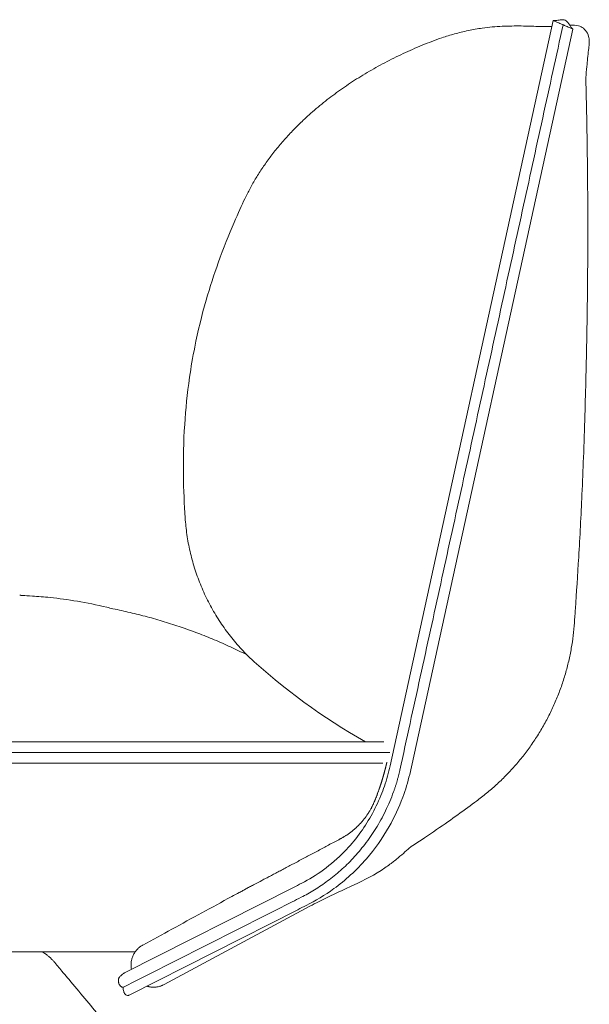
# Model space of a CAD drawing. Extents: x 353 to 1719, y -10470 to 256.
# Drawn here: x 879 to 893, y -8394 to -8371 of the extents above; entities that cross this region are included whole.
import ezdxf

# ---------------------------------------------------------------- set-up
doc = ezdxf.new("R2010")
doc.units = 0
doc.header["$MEASUREMENT"] = 0
doc.layers.add('2D', color=7, linetype='CONTINUOUS', lineweight=20)

msp = doc.modelspace()

# ---------------------------------------------------------------- linework, layer by layer
at = {"layer": '2D', "extrusion": (2.22045e-16, 1, 2.22045e-16)}
for p, q in [((888.013, -8388.408, -0.325), (891.828, -8370.984, -0.325)), ((888.473, -8388.608, -0.325), (892.288, -8371.184, -0.325)), ((880.841, -8387.846, -0.325), (877.486, -8387.846, -0.325)), ((880.841, -8388.343, -0.325), (877.486, -8388.343, -0.325)), ((881.809, -8393.251, -0.325), (885.754, -8391.253, -0.325)), ((885.858, -8391.772, -0.325), (881.914, -8393.77, -0.325)), ((886.141, -8391.693, -0.325), (882.734, -8393.522, -0.325))]:
    msp.add_line(p, q, dxfattribs=at)
at = {"layer": '2D'}
msp.add_arc((894.653, -8375.082, -0.325), 14.661, 227.1598, 240.5252, dxfattribs=at)
for points, degree in [([(892.058, -8371.084, -0.325), (888.243, -8388.508, -0.325)], 1), ([(892.214, -8371.092, -0.325), (892.236, -8371.091, -0.325), (892.256, -8371.09, -0.325), (892.276, -8371.091, -0.325)], 3), ([(884.684, -8385.832, -0.325), (884.593, -8385.738, -0.325), (884.501, -8385.638, -0.325), (884.41, -8385.531, -0.325)], 3), ([(877.486, -8388.094, -0.325), (880.841, -8388.094, -0.325)], 1), ([(887.882, -8388.886, -0.325), (887.936, -8388.73, -0.325), (887.98, -8388.57, -0.325), (888.013, -8388.408, -0.325)], 3), ([(888.473, -8388.608, -0.325), (888.431, -8388.79, -0.325), (888.377, -8388.97, -0.325), (888.311, -8389.145, -0.325)], 3), ([(886.951, -8390.41, -0.325), (887.068, -8390.29, -0.325), (887.184, -8390.154, -0.325), (887.295, -8390.004, -0.325)], 3), ([(885.949, -8391.154, -0.325), (886.285, -8390.982, -0.325), (886.635, -8390.734, -0.325), (886.951, -8390.41, -0.325)], 3), ([(885.754, -8391.253, -0.325), (885.816, -8391.221, -0.325), (885.882, -8391.188, -0.325), (885.949, -8391.154, -0.325)], 3), ([(885.728, -8391.588, -0.325), (881.783, -8393.586, -0.325)], 1), ([(885.934, -8391.483, -0.325), (885.862, -8391.52, -0.325), (885.793, -8391.555, -0.325), (885.728, -8391.588, -0.325)], 3), ([(886.055, -8391.673, -0.325), (885.986, -8391.707, -0.325), (885.921, -8391.74, -0.325), (885.858, -8391.772, -0.325)], 3), ([(880.841, -8392.756, -0.325), (867.069, -8392.756, -0.325)], 1), ([(880.512, -8393.407, -0.325), (886.4, -8400.424, -0.325)], 1), ([(881.725, -8393.316, -0.325), (881.735, -8393.305, -0.325), (881.745, -8393.297, -0.325), (881.754, -8393.289, -0.325)], 3)]:
    msp.add_open_spline(points, degree=degree, dxfattribs=at)
for points, knots in [([(889.225, -8371.385, -0.325), (889.327, -8371.354, -0.325), (889.42, -8371.327, -0.325), (889.616, -8371.272, -0.325), (889.728, -8371.243, -0.325), (889.951, -8371.196, -0.325), (890.06, -8371.177, -0.325), (890.323, -8371.14, -0.325), (890.481, -8371.126, -0.325), (890.787, -8371.112, -0.325), (890.94, -8371.11, -0.325), (891.151, -8371.113, -0.325), (891.219, -8371.114, -0.325), (891.349, -8371.118, -0.325), (891.409, -8371.121, -0.325), (891.519, -8371.124, -0.325), (891.567, -8371.126, -0.325), (891.67, -8371.127, -0.325), (891.713, -8371.127, -0.325), (891.765, -8371.124, -0.325), (891.782, -8371.123, -0.325), (891.798, -8371.122, -0.325)], [0, 0, 0, 0, 0.439411, 0.439411, 0.838692, 0.838692, 1.175076, 1.175076, 1.647247, 1.647247, 2.100503, 2.100503, 2.335562, 2.335562, 2.605481, 2.605481, 2.919691, 2.919691, 3.410371, 3.410371, 3.706549, 3.706549, 3.706549, 3.706549]), ([(891.828, -8370.984, -0.325), (891.83, -8370.985, -0.325), (891.833, -8370.986, -0.325), (891.839, -8370.987, -0.325), (891.842, -8370.987, -0.325), (891.854, -8370.987, -0.325), (891.861, -8370.987, -0.325), (891.878, -8370.986, -0.325), (891.886, -8370.984, -0.325), (891.908, -8370.981, -0.325), (891.921, -8370.979, -0.325), (891.953, -8370.974, -0.325), (891.972, -8370.971, -0.325), (892.006, -8370.966, -0.325), (892.021, -8370.965, -0.325), (892.051, -8370.965, -0.325), (892.067, -8370.966, -0.325), (892.092, -8370.972, -0.325), (892.101, -8370.975, -0.325), (892.122, -8370.985, -0.325), (892.134, -8370.994, -0.325), (892.157, -8371.014, -0.325), (892.167, -8371.026, -0.325), (892.192, -8371.059, -0.325), (892.206, -8371.08, -0.325), (892.228, -8371.112, -0.325), (892.235, -8371.124, -0.325), (892.247, -8371.141, -0.325), (892.252, -8371.147, -0.325), (892.259, -8371.157, -0.325), (892.262, -8371.161, -0.325), (892.269, -8371.169, -0.325), (892.272, -8371.172, -0.325), (892.277, -8371.177, -0.325), (892.279, -8371.178, -0.325), (892.283, -8371.182, -0.325), (892.286, -8371.183, -0.325), (892.288, -8371.184, -0.325)], [0, 0, 0, 0, 0.05068, 0.05068, 0.1094924, 0.1094924, 0.1472812, 0.1472812, 0.181034, 0.181034, 0.2244825, 0.2244825, 0.2838958, 0.2838958, 0.3286205, 0.3286205, 0.3755257, 0.3755257, 0.4040934, 0.4040934, 0.4473994, 0.4473994, 0.4948518, 0.4948518, 0.5718798, 0.5718798, 0.6168084, 0.6168084, 0.6466697, 0.6466697, 0.6686984, 0.6686984, 0.7055695, 0.7055695, 0.7421906, 0.7421906, 0.7978778, 0.7978778, 0.7978778, 0.7978778]), ([(891.828, -8370.984, -0.325), (891.828, -8370.984, -0.325), (891.829, -8370.985, -0.325), (891.83, -8370.985, -0.325), (891.833, -8370.986, -0.325), (891.838, -8370.989, -0.325), (891.841, -8370.99, -0.325), (891.851, -8370.994, -0.325), (891.861, -8370.999, -0.325), (891.885, -8371.009, -0.325), (891.899, -8371.015, -0.325), (891.929, -8371.028, -0.325), (891.945, -8371.035, -0.325), (891.976, -8371.048, -0.325), (891.99, -8371.055, -0.325), (892.016, -8371.066, -0.325), (892.028, -8371.071, -0.325), (892.044, -8371.078, -0.325), (892.051, -8371.082, -0.325), (892.058, -8371.084, -0.325)], [-0.8700726, -0.8700726, -0.8700726, -0.8700726, -0.8305646, -0.8305646, -0.7570197, -0.7570197, -0.70295, -0.70295, -0.5775861, -0.5775861, -0.4474785, -0.4474785, -0.3166497, -0.3166497, -0.1905395, -0.1905395, -0.0752028, -0.0752028, 0, 0, 0, 0]), ([(892.061, -8371.086, -0.325), (892.064, -8371.087, -0.325), (892.068, -8371.088, -0.325), (892.077, -8371.093, -0.325), (892.084, -8371.095, -0.325), (892.103, -8371.104, -0.325), (892.116, -8371.11, -0.325), (892.138, -8371.119, -0.325), (892.145, -8371.122, -0.325), (892.169, -8371.133, -0.325), (892.185, -8371.139, -0.325), (892.215, -8371.152, -0.325), (892.229, -8371.159, -0.325), (892.253, -8371.169, -0.325), (892.263, -8371.174, -0.325), (892.274, -8371.178, -0.325), (892.277, -8371.18, -0.325), (892.281, -8371.181, -0.325), (892.282, -8371.182, -0.325), (892.283, -8371.182, -0.325)], [0.0185049, 0.0185049, 0.0185049, 0.0185049, 0.06628, 0.06628, 0.1414674, 0.1414674, 0.2629097, 0.2629097, 0.3263233, 0.3263233, 0.4546568, 0.4546568, 0.5826836, 0.5826836, 0.7062092, 0.7062092, 0.7610768, 0.7610768, 0.7913863, 0.7913863, 0.7913863, 0.7913863]), ([(892.276, -8371.091, -0.325), (892.348, -8371.091, -0.325), (892.407, -8371.1, -0.325), (892.461, -8371.121, -0.325), (892.469, -8371.125, -0.325), (892.477, -8371.129, -0.325)], [0.1654042, 0.1654042, 0.1654042, 0.1654042, 0.4331287, 0.4331287, 0.4854065, 0.4854065, 0.4854065, 0.4854065]), ([(892.477, -8371.129, -0.325), (892.548, -8371.167, -0.325), (892.626, -8371.252, -0.325), (892.664, -8371.394, -0.325), (892.669, -8371.432, -0.325), (892.67, -8371.485, -0.325), (892.67, -8371.499, -0.325), (892.668, -8371.523, -0.325), (892.668, -8371.533, -0.325), (892.666, -8371.544, -0.325), (892.666, -8371.545, -0.325), (892.666, -8371.547, -0.325), (892.666, -8371.547, -0.325), (892.666, -8371.548, -0.325), (892.666, -8371.548, -0.325), (892.665, -8371.558, -0.325), (892.656, -8371.633, -0.325), (892.638, -8371.804, -0.325), (892.625, -8371.932, -0.325), (892.604, -8372.147, -0.325), (892.596, -8372.233, -0.325), (892.588, -8372.319, -0.325)], [0, 0, 0, 0, 1.406276, 1.406276, 1.945007, 1.945007, 2.14695, 2.14695, 2.298405, 2.298405, 2.312604, 2.312604, 2.321363, 2.321363, 2.323552, 2.323552, 2.463693, 2.463693, 2.884123, 2.884123, 3.165238, 3.165238, 3.165238, 3.165238]), ([(883.226, -8382.611, -0.325), (883.186, -8381.993, -0.325), (883.162, -8381.256, -0.325), (883.237, -8380.076, -0.325), (883.274, -8379.705, -0.325), (883.362, -8379.092, -0.325), (883.403, -8378.854, -0.325), (883.524, -8378.246, -0.325), (883.616, -8377.871, -0.325), (883.805, -8377.212, -0.325), (883.902, -8376.917, -0.325), (884.122, -8376.302, -0.325), (884.247, -8375.991, -0.325), (884.463, -8375.486, -0.325), (884.547, -8375.3, -0.325), (884.618, -8375.153, -0.325)], [0, 0, 0, 0, 2.81005, 2.81005, 3.990153, 3.990153, 4.71389, 4.71389, 5.85132, 5.85132, 6.884386, 6.884386, 8.193163, 8.193163, 9.19409, 9.19409, 9.19409, 9.19409]), ([(892.591, -8379.314, -0.325), (892.577, -8379.877, -0.325), (892.559, -8380.523, -0.325), (892.524, -8381.483, -0.325), (892.512, -8381.774, -0.325), (892.477, -8382.556, -0.325), (892.45, -8383.059, -0.325), (892.397, -8383.954, -0.325), (892.37, -8384.362, -0.325), (892.337, -8384.846, -0.325), (892.329, -8384.957, -0.325), (892.322, -8385.065, -0.325)], [0, 0, 0, 0, 2.092242, 2.092242, 2.96868, 2.96868, 4.445016, 4.445016, 5.791051, 5.791051, 6.207395, 6.207395, 6.207395, 6.207395]), ([(879.43, -8384.428, -0.325), (879.434, -8384.428, -0.325), (879.438, -8384.428, -0.325), (879.48, -8384.43, -0.325), (879.563, -8384.434, -0.325), (879.784, -8384.448, -0.325), (879.928, -8384.459, -0.325), (880.477, -8384.518, -0.325), (880.917, -8384.589, -0.325), (881.443, -8384.713, -0.325), (881.49, -8384.725, -0.325), (881.538, -8384.737, -0.325)], [5.490524, 5.490524, 5.490524, 5.490524, 5.567157, 5.567157, 6.169187, 6.169187, 6.965903, 6.965903, 9.144636, 9.144636, 9.356805, 9.356805, 9.356805, 9.356805]), ([(880.841, -8387.846, -0.325), (882.032, -8387.846, -0.325), (883.224, -8387.846, -0.325), (885.022, -8387.846, -0.325), (885.631, -8387.846, -0.325), (886.386, -8387.846, -0.325), (886.539, -8387.846, -0.325), (886.815, -8387.846, -0.325), (886.94, -8387.846, -0.325), (887.209, -8387.846, -0.325), (887.347, -8387.846, -0.325), (887.575, -8387.846, -0.325), (887.667, -8387.846, -0.325), (887.793, -8387.846, -0.325), (887.82, -8387.846, -0.325), (887.85, -8387.846, -0.325), (887.858, -8387.846, -0.325), (887.866, -8387.846, -0.325)], [0, 0, 0, 0, 3.574551, 3.574551, 5.395589, 5.395589, 5.853869, 5.853869, 6.262486, 6.262486, 6.799345, 6.799345, 7.334759, 7.334759, 7.865991, 7.865991, 8.079991, 8.079991, 8.079991, 8.079991]), ([(880.841, -8388.094, -0.325), (880.972, -8388.094, -0.325), (881.087, -8388.094, -0.325), (881.236, -8388.094, -0.325), (881.426, -8388.094, -0.325), (881.617, -8388.094, -0.325), (881.808, -8388.094, -0.325), (881.999, -8388.094, -0.325), (882.188, -8388.094, -0.325), (882.376, -8388.094, -0.325), (882.802, -8388.094, -0.325), (883.222, -8388.094, -0.325), (883.643, -8388.094, -0.325), (883.854, -8388.094, -0.325), (884.064, -8388.094, -0.325), (884.276, -8388.094, -0.325), (884.381, -8388.094, -0.325), (884.487, -8388.094, -0.325), (884.593, -8388.094, -0.325), (884.646, -8388.094, -0.325), (884.699, -8388.094, -0.325), (884.753, -8388.094, -0.325), (884.806, -8388.094, -0.325), (884.86, -8388.094, -0.325), (884.916, -8388.094, -0.325), (885.203, -8388.094, -0.325), (885.487, -8388.094, -0.325), (885.765, -8388.094, -0.325), (885.905, -8388.094, -0.325), (886.043, -8388.094, -0.325), (886.18, -8388.094, -0.325), (886.249, -8388.094, -0.325), (886.316, -8388.094, -0.325), (886.382, -8388.094, -0.325), (886.399, -8388.094, -0.325), (886.414, -8388.094, -0.325), (886.433, -8388.094, -0.325), (886.452, -8388.094, -0.325), (886.476, -8388.094, -0.325), (886.5, -8388.094, -0.325), (886.548, -8388.094, -0.325), (886.595, -8388.094, -0.325), (886.643, -8388.094, -0.325), (886.822, -8388.094, -0.325), (886.991, -8388.094, -0.325), (887.145, -8388.094, -0.325), (887.3, -8388.094, -0.325), (887.44, -8388.094, -0.325), (887.564, -8388.094, -0.325), (887.753, -8388.094, -0.325), (887.904, -8388.094, -0.325), (888.008, -8388.094, -0.325)], [0.66120809, 0.66120809, 0.66120809, 0.66120809, 0.66297847, 0.66297847, 0.66297847, 0.66523489, 0.66523489, 0.66523489, 0.66749131, 0.66749131, 0.66749131, 0.67258586, 0.67258586, 0.67258586, 0.67513313, 0.67513313, 0.67513313, 0.67640677, 0.67640677, 0.67640677, 0.67704358, 0.67704358, 0.67704358, 0.6776804, 0.6776804, 0.6776804, 0.68094353, 0.68094353, 0.68094353, 0.6825751, 0.6825751, 0.6825751, 0.68339088, 0.68339088, 0.68339088, 0.68359483, 0.68359483, 0.68359483, 0.68379877, 0.68379877, 0.68379877, 0.68420666, 0.68420666, 0.68420666, 0.68574827, 0.68574827, 0.68574827, 0.68728988, 0.68728988, 0.68728988, 0.68964168, 0.68964168, 0.68964168, 0.68964168]), ([(887.848, -8388.343, -0.325), (887.83, -8388.343, -0.325), (887.811, -8388.343, -0.325), (887.714, -8388.343, -0.325), (887.633, -8388.343, -0.325), (887.424, -8388.343, -0.325), (887.294, -8388.343, -0.325), (887.031, -8388.343, -0.325), (886.902, -8388.343, -0.325), (886.512, -8388.343, -0.325), (886.235, -8388.343, -0.325), (885.592, -8388.343, -0.325), (885.216, -8388.343, -0.325), (883.841, -8388.343, -0.325), (882.841, -8388.343, -0.325), (881.507, -8388.343, -0.325), (881.174, -8388.343, -0.325), (880.841, -8388.343, -0.325)], [4.730161, 4.730161, 4.730161, 4.730161, 5.202225, 5.202225, 5.737547, 5.737547, 6.273885, 6.273885, 6.707294, 6.707294, 7.520665, 7.520665, 8.646645, 8.646645, 11.646688, 11.646688, 12.646688, 12.646688, 12.646688, 12.646688]), ([(887.295, -8390.004, -0.325), (887.49, -8389.738, -0.325), (887.665, -8389.43, -0.325), (887.828, -8389.034, -0.325), (887.856, -8388.96, -0.325), (887.882, -8388.886, -0.325)], [0, 0, 0, 0, 1.052631, 1.052631, 1.288238, 1.288238, 1.288238, 1.288238]), ([(888.097, -8389.016, -0.325), (888.068, -8389.094, -0.325), (888.038, -8389.17, -0.325), (888.006, -8389.245, -0.325), (887.975, -8389.32, -0.325), (887.942, -8389.393, -0.325), (887.907, -8389.464, -0.325), (887.838, -8389.607, -0.325), (887.762, -8389.743, -0.325), (887.681, -8389.874, -0.325), (887.641, -8389.939, -0.325), (887.599, -8390.003, -0.325), (887.556, -8390.065, -0.325), (887.513, -8390.127, -0.325), (887.47, -8390.187, -0.325), (887.425, -8390.245, -0.325), (887.337, -8390.36, -0.325), (887.245, -8390.468, -0.325), (887.15, -8390.569, -0.325), (887.056, -8390.671, -0.325), (886.958, -8390.766, -0.325), (886.858, -8390.854, -0.325), (886.759, -8390.942, -0.325), (886.657, -8391.024, -0.325), (886.555, -8391.1, -0.325), (886.454, -8391.175, -0.325), (886.351, -8391.244, -0.325), (886.247, -8391.308, -0.325), (886.144, -8391.372, -0.325), (886.039, -8391.43, -0.325), (885.934, -8391.483, -0.325)], [0.2345549, 0.2345549, 0.2345549, 0.2345549, 0.2420007, 0.2420007, 0.2420007, 0.2494465, 0.2494465, 0.2494465, 0.2643317, 0.2643317, 0.2643317, 0.2717766, 0.2717766, 0.2717766, 0.2791991, 0.2791991, 0.2791991, 0.2940378, 0.2940378, 0.2940378, 0.3088393, 0.3088393, 0.3088393, 0.323587, 0.323587, 0.323587, 0.3382771, 0.3382771, 0.3382771, 0.3528973, 0.3528973, 0.3528973, 0.3528973]), ([(887.751, -8388.975, -0.325), (887.748, -8388.985, -0.325), (887.744, -8388.995, -0.325), (887.74, -8389.007, -0.325), (887.74, -8389.008, -0.325), (887.739, -8389.011, -0.325), (887.738, -8389.012, -0.325), (887.737, -8389.016, -0.325), (887.736, -8389.019, -0.325), (887.733, -8389.026, -0.325), (887.731, -8389.031, -0.325), (887.726, -8389.047, -0.325), (887.722, -8389.057, -0.325), (887.717, -8389.07, -0.325), (887.716, -8389.073, -0.325), (887.714, -8389.078, -0.325), (887.713, -8389.081, -0.325), (887.71, -8389.088, -0.325), (887.708, -8389.094, -0.325), (887.698, -8389.12, -0.325), (887.69, -8389.14, -0.325), (887.678, -8389.171, -0.325), (887.674, -8389.181, -0.325), (887.669, -8389.197, -0.325), (887.667, -8389.202, -0.325), (887.664, -8389.209, -0.325), (887.663, -8389.212, -0.325), (887.661, -8389.216, -0.325), (887.66, -8389.217, -0.325), (887.66, -8389.218, -0.325), (887.66, -8389.219, -0.325), (887.659, -8389.219, -0.325), (887.659, -8389.22, -0.325), (887.659, -8389.22, -0.325)], [0, 0, 0, 0, 0.00085193, 0.00085193, 0.000958421, 0.000958421, 0.001064912, 0.001064912, 0.001277894, 0.001277894, 0.001703859, 0.001703859, 0.002555789, 0.002555789, 0.002768771, 0.002768771, 0.002981753, 0.002981753, 0.003407718, 0.003407718, 0.005111577, 0.005111577, 0.005963507, 0.005963507, 0.006389471, 0.006389471, 0.006602454, 0.006602454, 0.006708945, 0.006708945, 0.006735568, 0.006735568, 0.006760312, 0.006760312, 0.006760312, 0.006760312]), ([(888.311, -8389.145, -0.325), (888.223, -8389.381, -0.325), (888.115, -8389.612, -0.325), (887.838, -8390.103, -0.325), (887.656, -8390.358, -0.325), (887.226, -8390.854, -0.325), (886.968, -8391.087, -0.325), (886.49, -8391.435, -0.325), (886.269, -8391.565, -0.325), (886.055, -8391.673, -0.325)], [0, 0, 0, 0, 0.756991, 0.756991, 1.728688, 1.728688, 2.89663, 2.89663, 3.836634, 3.836634, 3.836634, 3.836634]), ([(887.659, -8389.22, -0.325), (887.658, -8389.224, -0.325), (887.656, -8389.228, -0.325), (887.654, -8389.232, -0.325), (887.652, -8389.238, -0.325), (887.649, -8389.244, -0.325), (887.646, -8389.251, -0.325), (887.641, -8389.263, -0.325), (887.636, -8389.276, -0.325), (887.63, -8389.288, -0.325), (887.629, -8389.291, -0.325), (887.628, -8389.294, -0.325), (887.626, -8389.297, -0.325), (887.625, -8389.3, -0.325), (887.624, -8389.303, -0.325), (887.622, -8389.306, -0.325), (887.62, -8389.312, -0.325), (887.617, -8389.318, -0.325), (887.614, -8389.324, -0.325), (887.608, -8389.336, -0.325), (887.602, -8389.347, -0.325), (887.596, -8389.359, -0.325), (887.593, -8389.365, -0.325), (887.59, -8389.371, -0.325), (887.587, -8389.377, -0.325), (887.584, -8389.383, -0.325), (887.581, -8389.389, -0.325), (887.578, -8389.395, -0.325), (887.571, -8389.407, -0.325), (887.565, -8389.418, -0.325), (887.559, -8389.43, -0.325), (887.546, -8389.453, -0.325), (887.532, -8389.475, -0.325), (887.518, -8389.497, -0.325), (887.49, -8389.542, -0.325), (887.461, -8389.585, -0.325), (887.429, -8389.626, -0.325), (887.413, -8389.647, -0.325), (887.397, -8389.667, -0.325), (887.381, -8389.687, -0.325), (887.372, -8389.697, -0.325), (887.364, -8389.707, -0.325), (887.355, -8389.717, -0.325), (887.347, -8389.726, -0.325), (887.338, -8389.736, -0.325), (887.329, -8389.746, -0.325), (887.294, -8389.784, -0.325), (887.258, -8389.82, -0.325), (887.22, -8389.855, -0.325), (887.201, -8389.873, -0.325), (887.182, -8389.89, -0.325), (887.162, -8389.906, -0.325), (887.153, -8389.914, -0.325), (887.143, -8389.923, -0.325), (887.133, -8389.931, -0.325), (887.123, -8389.939, -0.325), (887.112, -8389.947, -0.325), (887.102, -8389.954, -0.325), (887.082, -8389.97, -0.325), (887.061, -8389.985, -0.325), (887.04, -8390, -0.325), (887.03, -8390.007, -0.325), (887.019, -8390.015, -0.325), (887.009, -8390.022, -0.325), (887.003, -8390.025, -0.325), (886.998, -8390.029, -0.325), (886.993, -8390.032, -0.325), (886.987, -8390.036, -0.325), (886.982, -8390.039, -0.325), (886.976, -8390.043, -0.325), (886.966, -8390.05, -0.325), (886.955, -8390.057, -0.325), (886.944, -8390.063, -0.325), (886.938, -8390.067, -0.325), (886.933, -8390.07, -0.325), (886.928, -8390.073, -0.325), (886.925, -8390.075, -0.325), (886.922, -8390.076, -0.325), (886.919, -8390.078, -0.325), (886.917, -8390.079, -0.325), (886.914, -8390.081, -0.325), (886.911, -8390.083, -0.325), (886.9, -8390.089, -0.325), (886.889, -8390.095, -0.325), (886.877, -8390.102, -0.325), (886.871, -8390.105, -0.325), (886.865, -8390.108, -0.325), (886.859, -8390.111, -0.325), (886.856, -8390.113, -0.325), (886.853, -8390.115, -0.325), (886.85, -8390.116, -0.325), (886.85, -8390.117, -0.325), (886.849, -8390.117, -0.325), (886.849, -8390.117, -0.325)], [0, 0, 0, 0, 0.009397, 0.009397, 0.009397, 0.025225, 0.025225, 0.025225, 0.05688, 0.05688, 0.05688, 0.064793, 0.064793, 0.064793, 0.072707, 0.072707, 0.072707, 0.088535, 0.088535, 0.088535, 0.12019, 0.12019, 0.12019, 0.136017, 0.136017, 0.136017, 0.151845, 0.151845, 0.151845, 0.1835, 0.1835, 0.1835, 0.246809, 0.246809, 0.246809, 0.373429, 0.373429, 0.373429, 0.436739, 0.436739, 0.436739, 0.468394, 0.468394, 0.468394, 0.500049, 0.500049, 0.500049, 0.626669, 0.626669, 0.626669, 0.689979, 0.689979, 0.689979, 0.721634, 0.721634, 0.721634, 0.753289, 0.753289, 0.753289, 0.816599, 0.816599, 0.816599, 0.848254, 0.848254, 0.848254, 0.864082, 0.864082, 0.864082, 0.879909, 0.879909, 0.879909, 0.911564, 0.911564, 0.911564, 0.927392, 0.927392, 0.927392, 0.935305, 0.935305, 0.935305, 0.943219, 0.943219, 0.943219, 0.974874, 0.974874, 0.974874, 0.990701, 0.990701, 0.990701, 0.998615, 0.998615, 0.998615, 1, 1, 1, 1]), ([(890.032, -8389.235, -0.325), (889.908, -8389.325, -0.325), (889.763, -8389.432, -0.325), (889.305, -8389.762, -0.325), (888.931, -8390.024, -0.325), (888.496, -8390.307, -0.325), (888.483, -8390.316, -0.325), (888.469, -8390.325, -0.325)], [0, 0, 0, 0, 1.026987, 1.026987, 2.784204, 2.784204, 2.842165, 2.842165, 2.842165, 2.842165]), ([(886.849, -8390.117, -0.325), (886.842, -8390.121, -0.325), (886.836, -8390.124, -0.325), (886.819, -8390.133, -0.325), (886.809, -8390.139, -0.325), (886.777, -8390.155, -0.325), (886.756, -8390.166, -0.325), (886.694, -8390.2, -0.325), (886.652, -8390.222, -0.325), (886.527, -8390.289, -0.325), (886.445, -8390.333, -0.325), (886.281, -8390.42, -0.325), (886.199, -8390.463, -0.325), (886.078, -8390.528, -0.325), (886.038, -8390.549, -0.325), (885.978, -8390.581, -0.325), (885.958, -8390.592, -0.325), (885.928, -8390.608, -0.325), (885.918, -8390.613, -0.325), (885.898, -8390.623, -0.325), (885.888, -8390.629, -0.325), (885.839, -8390.655, -0.325), (885.799, -8390.676, -0.325), (885.722, -8390.717, -0.325), (885.684, -8390.737, -0.325), (885.608, -8390.778, -0.325), (885.57, -8390.798, -0.325), (885.496, -8390.837, -0.325), (885.46, -8390.856, -0.325), (885.388, -8390.894, -0.325), (885.352, -8390.913, -0.325), (885.282, -8390.95, -0.325), (885.248, -8390.968, -0.325), (885.181, -8391.003, -0.325), (885.148, -8391.021, -0.325), (885.083, -8391.054, -0.325), (885.052, -8391.071, -0.325), (885.021, -8391.087, -0.325)], [-0.05991525, -0.05991525, -0.05991525, -0.05991525, -0.05935081, -0.05935081, -0.05840873, -0.05840873, -0.05652458, -0.05652458, -0.05275627, -0.05275627, -0.04521966, -0.04521966, -0.03768305, -0.03768305, -0.03391475, -0.03391475, -0.03203059, -0.03203059, -0.03108852, -0.03108852, -0.03014644, -0.03014644, -0.02637814, -0.02637814, -0.02260983, -0.02260983, -0.01884153, -0.01884153, -0.01507322, -0.01507322, -0.01130492, -0.01130492, -0.00753661, -0.00753661, -0.00376831, -0.00376831, 0, 0, 0, 0]), ([(888.469, -8390.325, -0.325), (888.378, -8390.41, -0.325), (888.278, -8390.499, -0.325), (888.16, -8390.596, -0.325), (888.158, -8390.597, -0.325), (888.155, -8390.599, -0.325), (888.154, -8390.6, -0.325), (888.153, -8390.601, -0.325), (888.153, -8390.602, -0.325), (888.152, -8390.602, -0.325), (888.152, -8390.602, -0.325), (888.152, -8390.602, -0.325), (888.152, -8390.602, -0.325), (888.151, -8390.603, -0.325), (888.15, -8390.603, -0.325), (888.147, -8390.606, -0.325), (888.144, -8390.609, -0.325), (888.133, -8390.618, -0.325), (888.124, -8390.625, -0.325), (888.09, -8390.651, -0.325), (888.065, -8390.671, -0.325), (887.963, -8390.748, -0.325), (887.884, -8390.802, -0.325), (887.568, -8391.007, -0.325), (887.314, -8391.129, -0.325), (886.826, -8391.353, -0.325), (886.593, -8391.46, -0.325), (886.278, -8391.62, -0.325), (886.21, -8391.656, -0.325), (886.142, -8391.692, -0.325), (886.141, -8391.692, -0.325), (886.141, -8391.693, -0.325), (886.141, -8391.693, -0.325), (886.141, -8391.693, -0.325), (886.141, -8391.693, -0.325), (886.141, -8391.693, -0.325), (886.141, -8391.693, -0.325), (886.141, -8391.693, -0.325), (886.141, -8391.693, -0.325), (886.141, -8391.693, -0.325), (886.141, -8391.693, -0.325), (886.141, -8391.693, -0.325), (886.141, -8391.693, -0.325), (886.141, -8391.693, -0.325), (886.141, -8391.693, -0.325), (886.141, -8391.693, -0.325), (886.141, -8391.693, -0.325), (886.141, -8391.693, -0.325), (886.141, -8391.693, -0.325), (886.141, -8391.693, -0.325), (886.141, -8391.693, -0.325), (886.141, -8391.693, -0.325), (886.141, -8391.693, -0.325), (886.141, -8391.693, -0.325), (886.141, -8391.693, -0.325), (886.141, -8391.693, -0.325), (886.141, -8391.693, -0.325), (886.141, -8391.693, -0.325), (886.141, -8391.693, -0.325), (886.141, -8391.693, -0.325), (886.141, -8391.693, -0.325), (886.141, -8391.693, -0.325), (886.141, -8391.693, -0.325), (886.141, -8391.693, -0.325), (886.141, -8391.693, -0.325), (886.141, -8391.693, -0.325)], [6.222703, 6.222703, 6.222703, 6.222703, 6.758995, 6.758995, 6.765965, 6.765965, 6.771193, 6.771193, 6.772174, 6.772174, 6.772414, 6.772414, 6.772474, 6.772474, 6.776316, 6.776316, 6.787843, 6.787843, 6.822423, 6.822423, 6.926175, 6.926175, 7.237675, 7.237675, 8.177292, 8.177292, 9.256824, 9.256824, 9.551058, 9.551058, 9.552782, 9.552782, 9.553023, 9.553023, 9.553143, 9.553143, 9.553264, 9.553264, 9.553505, 9.553505, 9.553745, 9.553745, 9.554225, 9.554225, 9.554706, 9.554706, 9.555666, 9.555666, 9.556627, 9.556627, 9.558548, 9.558548, 9.561429, 9.561429, 9.565752, 9.565752, 9.572236, 9.572236, 9.581961, 9.581961, 9.59655, 9.59655, 9.640315, 9.640315, 9.669132, 9.669132, 9.669132, 9.669132]), ([(885.021, -8391.087, -0.325), (884.961, -8391.118, -0.325), (884.901, -8391.15, -0.325), (884.812, -8391.197, -0.325), (884.782, -8391.213, -0.325), (884.723, -8391.244, -0.325), (884.694, -8391.26, -0.325), (884.657, -8391.28, -0.325), (884.65, -8391.284, -0.325), (884.639, -8391.29, -0.325), (884.635, -8391.292, -0.325), (884.629, -8391.295, -0.325), (884.628, -8391.296, -0.325), (884.625, -8391.297, -0.325), (884.624, -8391.298, -0.325), (884.622, -8391.299, -0.325), (884.622, -8391.299, -0.325), (884.621, -8391.299, -0.325), (884.621, -8391.3, -0.325), (884.606, -8391.308, -0.325), (884.591, -8391.316, -0.325), (884.547, -8391.34, -0.325), (884.518, -8391.355, -0.325), (884.431, -8391.403, -0.325), (884.372, -8391.434, -0.325), (884.081, -8391.593, -0.325), (883.848, -8391.72, -0.325), (883.382, -8391.973, -0.325), (883.15, -8392.1, -0.325), (882.691, -8392.351, -0.325), (882.465, -8392.474, -0.325), (882.238, -8392.598, -0.325)], [0, 0, 0, 0, 0.0075327, 0.0075327, 0.011299, 0.011299, 0.0150654, 0.0150654, 0.016007, 0.016007, 0.0164778, 0.0164778, 0.0167132, 0.0167132, 0.0168309, 0.0168309, 0.0168897, 0.0168897, 0.0169486, 0.0169486, 0.0188317, 0.0188317, 0.0225981, 0.0225981, 0.0301308, 0.0301308, 0.0602615, 0.0602615, 0.0903923, 0.0903923, 0.119793, 0.119793, 0.119793, 0.119793]), ([(879.887, -8392.756, -0.325), (879.892, -8392.759, -0.325), (879.896, -8392.762, -0.325), (879.917, -8392.774, -0.325), (879.932, -8392.784, -0.325), (879.966, -8392.807, -0.325), (879.982, -8392.819, -0.325), (880.018, -8392.847, -0.325), (880.037, -8392.863, -0.325), (880.075, -8392.897, -0.325), (880.093, -8392.914, -0.325), (880.121, -8392.942, -0.325), (880.129, -8392.951, -0.325), (880.143, -8392.967, -0.325), (880.15, -8392.974, -0.325), (880.156, -8392.982, -0.325)], [0.3730125, 0.3730125, 0.3730125, 0.3730125, 0.3954233, 0.3954233, 0.4678079, 0.4678079, 0.5657695, 0.5657695, 0.6834499, 0.6834499, 0.7876611, 0.7876611, 0.8330699, 0.8330699, 0.8641715, 0.8641715, 0.8641715, 0.8641715]), ([(880.841, -8392.756, -0.325), (880.884, -8392.756, -0.325), (880.948, -8392.756, -0.325), (881.115, -8392.756, -0.325), (881.239, -8392.756, -0.325), (881.385, -8392.756, -0.325), (881.446, -8392.756, -0.325), (881.502, -8392.756, -0.325), (881.516, -8392.756, -0.325), (881.551, -8392.756, -0.325), (881.584, -8392.756, -0.325), (881.641, -8392.756, -0.325), (881.674, -8392.756, -0.325), (881.707, -8392.756, -0.325), (881.719, -8392.756, -0.325), (881.774, -8392.756, -0.325), (881.825, -8392.756, -0.325), (881.898, -8392.756, -0.325), (881.981, -8392.756, -0.325), (882.036, -8392.756, -0.325), (882.059, -8392.756, -0.325)], [-1, -1, -1, -1, -0.9375, -0.90625, -0.75, -0.7421875, -0.6601562, -0.6445312, -0.640625, -0.6328125, -0.5800781, -0.577942, -0.5195312, -0.5117188, -0.5078125, -0.4921875, -0.390625, -0.3828125, -0.296875, -0.1392226, -0.1392226, -0.1392226, -0.1392226]), ([(882.239, -8392.598, -0.325), (882.239, -8392.598, -0.325), (882.239, -8392.598, -0.325), (882.239, -8392.598, -0.325), (882.239, -8392.598, -0.325), (882.238, -8392.598, -0.325), (882.238, -8392.598, -0.325), (882.238, -8392.599, -0.325), (882.238, -8392.599, -0.325), (882.236, -8392.6, -0.325), (882.233, -8392.601, -0.325), (882.226, -8392.605, -0.325), (882.222, -8392.608, -0.325), (882.209, -8392.615, -0.325), (882.201, -8392.621, -0.325), (882.185, -8392.631, -0.325), (882.177, -8392.637, -0.325), (882.163, -8392.648, -0.325), (882.156, -8392.654, -0.325), (882.142, -8392.665, -0.325), (882.136, -8392.671, -0.325), (882.123, -8392.682, -0.325), (882.117, -8392.688, -0.325), (882.1, -8392.706, -0.325), (882.089, -8392.718, -0.325), (882.074, -8392.736, -0.325), (882.07, -8392.742, -0.325), (882.063, -8392.751, -0.325), (882.061, -8392.754, -0.325), (882.056, -8392.761, -0.325), (882.054, -8392.764, -0.325), (882.043, -8392.779, -0.325), (882.036, -8392.792, -0.325), (882.022, -8392.817, -0.325), (882.015, -8392.829, -0.325), (882.004, -8392.855, -0.325), (881.999, -8392.867, -0.325), (881.989, -8392.892, -0.325), (881.985, -8392.905, -0.325), (881.978, -8392.93, -0.325), (881.975, -8392.943, -0.325), (881.967, -8392.981, -0.325), (881.964, -8393.006, -0.325), (881.961, -8393.057, -0.325), (881.962, -8393.083, -0.325), (881.966, -8393.128, -0.325), (881.969, -8393.148, -0.325), (881.973, -8393.168, -0.325)], [-0.02947016, -0.02947016, -0.02947016, -0.02947016, -0.02946931, -0.02946931, -0.02946206, -0.02946206, -0.02945482, -0.02945482, -0.02944033, -0.02944033, -0.02920852, -0.02920852, -0.02874489, -0.02874489, -0.02781763, -0.02781763, -0.02689038, -0.02689038, -0.02596313, -0.02596313, -0.02503587, -0.02503587, -0.02410862, -0.02410862, -0.02225411, -0.02225411, -0.02132685, -0.02132685, -0.02086323, -0.02086323, -0.0203996, -0.0203996, -0.01854509, -0.01854509, -0.01669058, -0.01669058, -0.01483607, -0.01483607, -0.01298156, -0.01298156, -0.01112705, -0.01112705, -0.00741804, -0.00741804, -0.00370902, -0.00370902, -0.0008385, -0.0008385, -0.0008385, -0.0008385]), ([(880.156, -8392.982, -0.325), (880.219, -8393.057, -0.325), (880.282, -8393.133, -0.325), (880.389, -8393.261, -0.325), (880.436, -8393.316, -0.325), (880.486, -8393.376, -0.325), (880.497, -8393.389, -0.325), (880.506, -8393.4, -0.325), (880.508, -8393.402, -0.325), (880.51, -8393.404, -0.325), (880.51, -8393.405, -0.325), (880.511, -8393.406, -0.325), (880.512, -8393.407, -0.325), (880.512, -8393.407, -0.325)], [0, 0, 0, 0, 0.3118635, 0.3118635, 0.5467696, 0.5467696, 0.6148637, 0.6148637, 0.6309814, 0.6309814, 0.6392625, 0.6392625, 0.6476335, 0.6476335, 0.6476335, 0.6476335]), ([(881.809, -8393.251, -0.325), (881.804, -8393.253, -0.325), (881.798, -8393.256, -0.325), (881.786, -8393.264, -0.325), (881.779, -8393.269, -0.325), (881.769, -8393.276, -0.325), (881.766, -8393.279, -0.325), (881.761, -8393.282, -0.325), (881.76, -8393.284, -0.325), (881.758, -8393.286, -0.325), (881.757, -8393.286, -0.325), (881.756, -8393.287, -0.325), (881.755, -8393.288, -0.325), (881.755, -8393.288, -0.325), (881.754, -8393.289, -0.325), (881.754, -8393.289, -0.325)], [-0.2455605, -0.2455605, -0.2455605, -0.2455605, -0.1760009, -0.1760009, -0.0852364, -0.0852364, -0.0417676, -0.0417676, -0.0205342, -0.0205342, -0.010045, -0.010045, -0.0048325, -0.0048325, 0, 0, 0, 0]), ([(881.783, -8393.586, -0.325), (881.778, -8393.587, -0.325), (881.771, -8393.587, -0.325), (881.757, -8393.585, -0.325), (881.75, -8393.583, -0.325), (881.732, -8393.575, -0.325), (881.721, -8393.567, -0.325), (881.701, -8393.546, -0.325), (881.692, -8393.533, -0.325), (881.678, -8393.503, -0.325), (881.672, -8393.487, -0.325), (881.666, -8393.453, -0.325), (881.664, -8393.437, -0.325), (881.667, -8393.405, -0.325), (881.67, -8393.391, -0.325), (881.677, -8393.371, -0.325), (881.681, -8393.364, -0.325), (881.686, -8393.355, -0.325), (881.688, -8393.353, -0.325), (881.693, -8393.346, -0.325), (881.695, -8393.344, -0.325), (881.696, -8393.344, -0.325)], [-0.1707609, -0.1707609, -0.1707609, -0.1707609, -0.1566259, -0.1566259, -0.1420714, -0.1420714, -0.1195793, -0.1195793, -0.0962595, -0.0962595, -0.072191, -0.072191, -0.0489958, -0.0489958, -0.0266868, -0.0266868, -0.0141258, -0.0141258, -0.0084123, -0.0084123, 0, 0, 0, 0]), ([(881.691, -8393.53, -0.325), (881.685, -8393.519, -0.325), (881.68, -8393.508, -0.325), (881.673, -8393.488, -0.325), (881.671, -8393.479, -0.325), (881.666, -8393.455, -0.325), (881.665, -8393.438, -0.325), (881.666, -8393.414, -0.325), (881.667, -8393.406, -0.325), (881.67, -8393.392, -0.325), (881.672, -8393.386, -0.325), (881.677, -8393.373, -0.325), (881.68, -8393.365, -0.325), (881.686, -8393.356, -0.325), (881.688, -8393.353, -0.325), (881.693, -8393.347, -0.325), (881.695, -8393.344, -0.325), (881.696, -8393.344, -0.325)], [0.3622876, 0.3622876, 0.3622876, 0.3622876, 0.4581921, 0.4581921, 0.5226123, 0.5226123, 0.6481395, 0.6481395, 0.7107221, 0.7107221, 0.7638533, 0.7638533, 0.8360064, 0.8360064, 0.8686827, 0.8686827, 0.916733, 0.916733, 0.916733, 0.916733]), ([(881.696, -8393.344, -0.325), (881.705, -8393.334, -0.325), (881.714, -8393.325, -0.325), (881.724, -8393.316, -0.325), (881.724, -8393.316, -0.325), (881.725, -8393.316, -0.325)], [0, 0, 0, 0, 0.1365218, 0.1365218, 0.139742, 0.139742, 0.139742, 0.139742]), ([(881.783, -8393.586, -0.325), (881.781, -8393.593, -0.325), (881.78, -8393.601, -0.325), (881.779, -8393.619, -0.325), (881.779, -8393.628, -0.325), (881.781, -8393.654, -0.325), (881.784, -8393.67, -0.325), (881.792, -8393.693, -0.325), (881.795, -8393.701, -0.325), (881.806, -8393.723, -0.325), (881.815, -8393.736, -0.325), (881.835, -8393.758, -0.325), (881.847, -8393.766, -0.325), (881.87, -8393.776, -0.325), (881.881, -8393.778, -0.325), (881.897, -8393.776, -0.325), (881.902, -8393.775, -0.325), (881.909, -8393.772, -0.325), (881.911, -8393.771, -0.325), (881.914, -8393.77, -0.325)], [-0.9025915, -0.9025915, -0.9025915, -0.9025915, -0.8382922, -0.8382922, -0.7652951, -0.7652951, -0.6435645, -0.6435645, -0.5799772, -0.5799772, -0.451257, -0.451257, -0.3225298, -0.3225298, -0.1985227, -0.1985227, -0.1423749, -0.1423749, -0.1147506, -0.1147506, -0.1147506, -0.1147506]), ([(882.329, -8393.56, -0.325), (882.329, -8393.56, -0.325), (882.329, -8393.56, -0.325), (882.342, -8393.564, -0.325), (882.355, -8393.568, -0.325), (882.372, -8393.572, -0.325), (882.375, -8393.572, -0.325), (882.383, -8393.574, -0.325), (882.386, -8393.575, -0.325), (882.397, -8393.577, -0.325), (882.404, -8393.578, -0.325), (882.419, -8393.58, -0.325), (882.427, -8393.581, -0.325), (882.438, -8393.582, -0.325), (882.442, -8393.582, -0.325), (882.45, -8393.583, -0.325), (882.454, -8393.583, -0.325), (882.473, -8393.584, -0.325), (882.489, -8393.584, -0.325), (882.509, -8393.584, -0.325), (882.513, -8393.583, -0.325), (882.521, -8393.583, -0.325), (882.525, -8393.583, -0.325), (882.536, -8393.582, -0.325), (882.544, -8393.581, -0.325), (882.559, -8393.579, -0.325), (882.566, -8393.578, -0.325), (882.577, -8393.576, -0.325), (882.581, -8393.575, -0.325), (882.588, -8393.574, -0.325), (882.592, -8393.573, -0.325), (882.609, -8393.57, -0.325), (882.622, -8393.566, -0.325), (882.648, -8393.559, -0.325), (882.66, -8393.555, -0.325), (882.674, -8393.549, -0.325), (882.677, -8393.548, -0.325), (882.682, -8393.546, -0.325), (882.685, -8393.545, -0.325), (882.693, -8393.541, -0.325), (882.699, -8393.539, -0.325), (882.714, -8393.532, -0.325), (882.724, -8393.527, -0.325), (882.734, -8393.522, -0.325)], [0.019792586, 0.019792586, 0.019792586, 0.019792586, 0.019812913, 0.019812913, 0.0207135, 0.0207135, 0.020938647, 0.020938647, 0.021163793, 0.021163793, 0.021614087, 0.021614087, 0.02206438, 0.02206438, 0.022289527, 0.022289527, 0.022514674, 0.022514674, 0.023415261, 0.023415261, 0.023640407, 0.023640407, 0.023865554, 0.023865554, 0.024315848, 0.024315848, 0.024766141, 0.024766141, 0.024991288, 0.024991288, 0.025216435, 0.025216435, 0.026117022, 0.026117022, 0.027017608, 0.027017608, 0.027242755, 0.027242755, 0.027467902, 0.027467902, 0.027918195, 0.027918195, 0.028818782, 0.028818782, 0.028818782, 0.028818782])]:
    msp.add_open_spline(points, degree=3, knots=knots, dxfattribs=at)
for points, weights in [([(884.618, -8375.153, -0.325), (885.835, -8372.608, -0.325), (889.225, -8371.385, -0.325)], [0.991381691755, 0.865475908622, 0.883379684448]), ([(892.588, -8372.319, -0.325), (892.635, -8374.102, -0.325), (892.635, -8375.886, -0.325)], [0.999959026848, 0.999891961698, 1]), ([(892.635, -8375.886, -0.325), (892.635, -8377.6, -0.325), (892.591, -8379.314, -0.325)], [1, 0.999783331098, 0.999728374345]), ([(884.41, -8385.531, -0.325), (883.333, -8384.267, -0.325), (883.226, -8382.611, -0.325)], [0.994303252407, 0.946357740271, 1]), ([(879.36, -8384.42, -0.325), (879.395, -8384.424, -0.325), (879.43, -8384.428, -0.325)], [1, 0.999986320607, 0.99997373081]), ([(881.538, -8384.737, -0.325), (883.171, -8385.063, -0.325), (884.661, -8385.809, -0.325)], [0.996204421988, 0.98326895117, 0.987923785185]), ([(892.322, -8385.065, -0.325), (892.144, -8387.681, -0.325), (890.032, -8389.235, -0.325)], [1, 0.907210316038, 1]), ([(888.243, -8388.508, -0.325), (888.187, -8388.767, -0.325), (888.097, -8389.016, -0.325)], [1, 0.997819092652, 1]), ([(887.659, -8389.22, -0.325), (887.659, -8389.22, -0.325), (887.659, -8389.22, -0.325)], [1, 0.999999917039, 1])]:
    msp.add_rational_spline(points, weights, degree=2, dxfattribs=at)
msp.add_rational_spline([(887.941, -8388.32, -0.325), (887.933, -8388.351, -0.325), (887.926, -8388.383, -0.325), (887.903, -8388.477, -0.325), (887.886, -8388.54, -0.325), (887.851, -8388.665, -0.325), (887.833, -8388.728, -0.325), (887.793, -8388.852, -0.325), (887.773, -8388.913, -0.325), (887.751, -8388.975, -0.325)], [0.999999906605, 0.999999906585, 0.999999906566, 0.99999990651, 0.999999906476, 0.999999906396, 0.999999906352, 0.999999906237, 0.999999906167, 0.999999906077], degree=3, knots=[-0.01767842, -0.01767842, -0.01767842, -0.01767842, -0.01515439, -0.01515439, -0.01010293, -0.01010293, -0.00505146, -0.00505146, 0, 0, 0, 0], dxfattribs=at)

doc.saveas('drawing.dxf')
